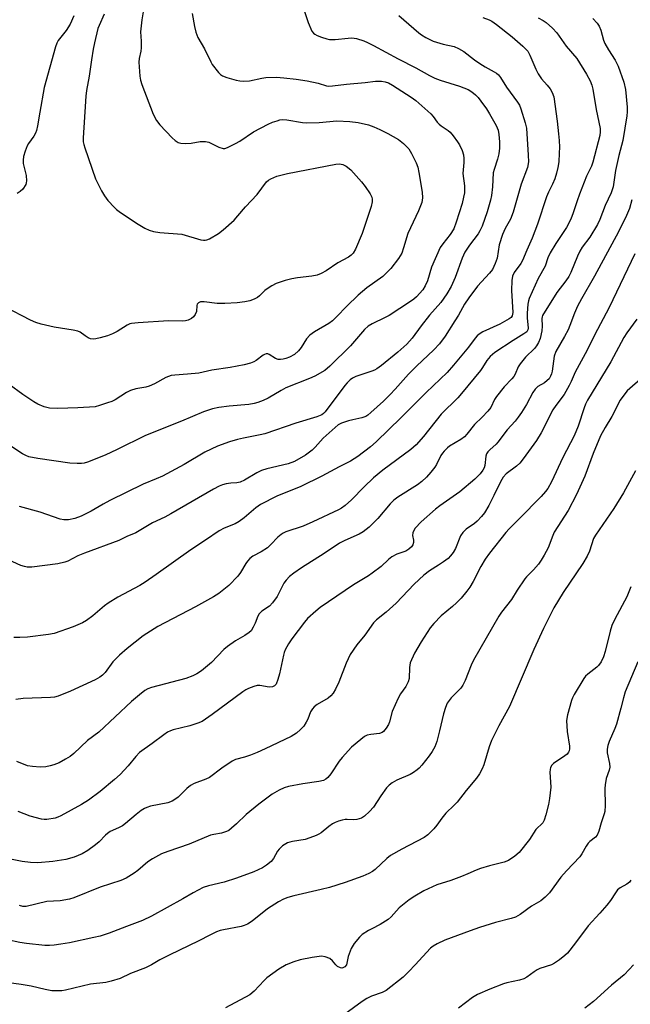
# Model space of a CAD drawing. Units: inches. Extents: x 1213766 to 1219766, y 513458 to 517458.
# Drawn here: x 1216639 to 1216826, y 515988 to 516291 of the extents above; entities that cross this region are included whole.
import ezdxf

# ---------------------------------------------------------------- set-up
doc = ezdxf.new("R2010")
doc.units = ezdxf.units.IN
doc.header["$MEASUREMENT"] = 0
doc.layers.add('Undefined', color=1, linetype='Continuous')

msp = doc.modelspace()

# ---------------------------------------------------------------- linework, layer by layer
at = {"layer": 'Undefined'}
for points, elevation in [([(1216677.06, 516295.54), (1216676.2, 516290.7), (1216675.87, 516287), (1216676.05, 516284.08), (1216676.03, 516282.08), (1216675.9, 516281.06), (1216675.42, 516278.76), (1216675.31, 516277.67), (1216675.38, 516276.22), (1216675.67, 516273.3), (1216675.86, 516272.15), (1216676.28, 516270.79), (1216679.78, 516261.67), (1216680.77, 516259.67), (1216681.75, 516258.34), (1216685.59, 516254.31), (1216686.5, 516253.56), (1216687.46, 516252.95), (1216688.24, 516252.68), (1216689.65, 516252.62), (1216691.38, 516252.76), (1216694.2, 516253.22), (1216695.83, 516253.27), (1216696.87, 516252.98), (1216699.93, 516251.49), (1216701.25, 516251.1), (1216701.77, 516251.12), (1216702.54, 516251.35), (1216705.09, 516252.61), (1216706.35, 516253.35), (1216710.58, 516256.16), (1216715.11, 516258.56), (1216716.46, 516259.15), (1216717.81, 516259.62), (1216718.63, 516259.85), (1216719.46, 516259.96), (1216720.86, 516259.86), (1216725.65, 516259.11), (1216726.78, 516259.02), (1216730.82, 516259.11), (1216736.16, 516259.57), (1216740.16, 516259.36), (1216742.76, 516259.08), (1216745.89, 516258.39), (1216747.56, 516257.79), (1216749.47, 516256.93), (1216751.85, 516255.73), (1216755.19, 516253.8), (1216756.74, 516252.58), (1216758.29, 516251.02), (1216759.2, 516249.54), (1216760.64, 516246.66), (1216761.09, 516245.33), (1216761.46, 516243.67), (1216762.42, 516237.63), (1216762.56, 516235.89), (1216762.29, 516234.47), (1216761.36, 516231.91), (1216758, 516224.91), (1216756.74, 516220.54), (1216756.14, 516218.91), (1216755.15, 516217.29), (1216752.83, 516214.17), (1216751.62, 516212.91), (1216750.33, 516211.74), (1216745.46, 516208.23), (1216742.78, 516205.94), (1216739.29, 516202.53), (1216736.14, 516199.26), (1216734.89, 516198.09), (1216733.75, 516197.28), (1216729.35, 516194.65), (1216727.93, 516193.64), (1216726.9, 516192.48), (1216725.25, 516189.89), (1216724.45, 516188.81), (1216723.2, 516187.75), (1216721.65, 516186.93), (1216720.54, 516186.49), (1216719.71, 516186.27), (1216718.91, 516186.18), (1216718.12, 516186.22), (1216717.35, 516186.51), (1216715.42, 516187.71), (1216714.94, 516187.88), (1216714.46, 516187.89), (1216713.97, 516187.73), (1216713.5, 516187.47), (1216711.44, 516185.91), (1216710.71, 516185.46), (1216709.67, 516185.05), (1216707.75, 516184.54), (1216703.43, 516183.76), (1216697.72, 516182.88), (1216693.8, 516181.98), (1216690.3, 516181.62), (1216686.35, 516181.4), (1216685.24, 516181.22), (1216683.64, 516180.66), (1216680.14, 516178.68), (1216678.55, 516177.96), (1216677.45, 516177.69), (1216674.37, 516177.14), (1216672.77, 516176.68), (1216671.53, 516176), (1216668.07, 516173.75), (1216667.06, 516173.29), (1216665.72, 516172.8), (1216663.27, 516171.98), (1216661.89, 516171.64), (1216656.61, 516171.26), (1216650.44, 516171.05), (1216647.84, 516171.19), (1216647, 516171.37), (1216646.18, 516171.66), (1216644.31, 516172.46), (1216643.03, 516173.12), (1216639.7, 516175.39), (1216635.47, 516178.46)], 236), ([(1216725.21, 516296.26), (1216727.4, 516289.83), (1216728.52, 516287.21), (1216729.02, 516286.54), (1216729.44, 516286.2), (1216730.17, 516285.82), (1216731.5, 516285.31), (1216733.13, 516284.78), (1216733.95, 516284.61), (1216735.71, 516284.62), (1216739.72, 516285.07), (1216740.84, 516285.13), (1216742.26, 516284.89), (1216744.51, 516284.19), (1216745.6, 516283.73), (1216747.43, 516282.79), (1216755.1, 516278.7), (1216760.49, 516275.93), (1216764.72, 516273.55), (1216766.32, 516272.74), (1216767.98, 516272.1), (1216773.91, 516270.25), (1216776.57, 516269.19), (1216777.76, 516268.46), (1216778.86, 516267.61), (1216779.65, 516266.79), (1216780.52, 516265.69), (1216782.22, 516263.26), (1216783.15, 516261.75), (1216785.19, 516258.16), (1216785.81, 516256.67), (1216786.06, 516255.39), (1216786.22, 516253.16), (1216786.2, 516251.16), (1216786.04, 516249.44), (1216785.62, 516247.75), (1216784.59, 516244.67), (1216784.31, 516243.55), (1216784.09, 516239.25), (1216783.76, 516236.66), (1216783.49, 516235.23), (1216782.44, 516231.57), (1216780.84, 516227.18), (1216780.15, 516225.7), (1216779.63, 516224.79), (1216776.96, 516221.34), (1216775.51, 516219.16), (1216774.73, 516217.38), (1216772.56, 516211.37), (1216771.31, 516208.67), (1216770.03, 516206.39), (1216768.18, 516203.72), (1216764.73, 516199.85), (1216762.18, 516196.54), (1216759.39, 516192.7), (1216757.75, 516190.85), (1216754.99, 516188.4), (1216749.93, 516184.34), (1216748.49, 516183.32), (1216747.74, 516182.9), (1216746.95, 516182.58), (1216742.01, 516180.91), (1216740.97, 516180.41), (1216740.32, 516179.93), (1216739.33, 516179), (1216738.62, 516178.18), (1216732.63, 516170.12), (1216732.07, 516169.53), (1216731.55, 516169.17), (1216730.04, 516168.55), (1216723.59, 516166.61), (1216714.09, 516163.35), (1216712.64, 516162.98), (1216707.53, 516161.99), (1216705.63, 516161.53), (1216703.18, 516160.8), (1216699.54, 516159.46), (1216695.64, 516157.66), (1216689.31, 516153.92), (1216682.57, 516150.25), (1216680.68, 516149.41), (1216676.68, 516147.8), (1216666.37, 516142.79), (1216664.31, 516141.71), (1216660.7, 516139.55), (1216657.57, 516137.94), (1216655.65, 516137.22), (1216653.74, 516136.81), (1216652.26, 516136.83), (1216651.11, 516137.04), (1216644.94, 516139.19), (1216638.65, 516140.95)], 232), ([(1216755.25, 516291.95), (1216761.38, 516286.67), (1216762.28, 516286.01), (1216763.53, 516285.26), (1216765.85, 516284.07), (1216768.87, 516283.17), (1216772.3, 516282.41), (1216773.59, 516281.89), (1216775.22, 516280.88), (1216778.55, 516278.31), (1216780.12, 516277.2), (1216781.77, 516276.18), (1216784.6, 516274.71), (1216785.31, 516274.23), (1216785.89, 516273.69), (1216786.49, 516272.9), (1216788.33, 516269.98), (1216791.75, 516265.35), (1216792.33, 516264.39), (1216792.81, 516263.26), (1216794.14, 516258.94), (1216794.47, 516257.35), (1216795.05, 516249.02), (1216795.09, 516246.97), (1216794.78, 516245.28), (1216792.86, 516240.08), (1216790.45, 516231.46), (1216789.55, 516229.32), (1216787.91, 516226.43), (1216787.12, 516224.66), (1216786.16, 516221.45), (1216785.48, 516217.31), (1216784.89, 516215.69), (1216784.02, 516213.88), (1216783.16, 516212.73), (1216779.5, 516208.73), (1216776.77, 516205.14), (1216775.48, 516203.15), (1216773.6, 516199.84), (1216772.51, 516198.09), (1216769.48, 516193.37), (1216767.73, 516190.98), (1216766.04, 516189.13), (1216760.71, 516184.08), (1216758.28, 516181.66), (1216754.15, 516177.01), (1216752.56, 516175.38), (1216750.51, 516173.38), (1216746.65, 516169.83), (1216745.75, 516169.06), (1216745.11, 516168.64), (1216743.93, 516168.18), (1216741.11, 516167.66), (1216739.74, 516167.28), (1216737.6, 516166.56), (1216736.63, 516166.05), (1216732.02, 516161.96), (1216729.58, 516159.18), (1216728.62, 516158.23), (1216726.52, 516156.76), (1216723.19, 516154.77), (1216721.19, 516154.03), (1216714.63, 516152.54), (1216713.02, 516152.05), (1216711.56, 516151.35), (1216707.82, 516149.01), (1216706.52, 516148.43), (1216705.46, 516148.21), (1216703.57, 516148.08), (1216702.2, 516147.88), (1216701.07, 516147.59), (1216700.07, 516147.22), (1216698.27, 516146.27), (1216685.13, 516138.67), (1216683.31, 516137.7), (1216679.53, 516135.91), (1216674.4, 516132.81), (1216671.66, 516131.69), (1216669.14, 516130.44), (1216658.65, 516126.63), (1216656.6, 516125.74), (1216653.5, 516124.16), (1216652.53, 516123.78), (1216650.4, 516123.33), (1216642.4, 516122.25), (1216640.98, 516122.25), (1216640.14, 516122.45), (1216639.05, 516122.82), (1216632.81, 516125.7)], 230), ([(1216664.64, 516292.37), (1216663.09, 516288.95), (1216662.74, 516287.96), (1216661.68, 516283.62), (1216661.28, 516281.63), (1216660.74, 516278.4), (1216660.07, 516273.36), (1216659.24, 516268.93), (1216659.03, 516267.2), (1216658.46, 516257.53), (1216658.2, 516254.41), (1216658.23, 516253.1), (1216658.36, 516252.34), (1216658.68, 516251.25), (1216661.98, 516241.74), (1216663.84, 516238.06), (1216664.72, 516236.53), (1216665.83, 516235.13), (1216667.82, 516232.9), (1216668.48, 516232.3), (1216669.68, 516231.44), (1216675.14, 516227.84), (1216677.2, 516226.61), (1216678.52, 516225.93), (1216679.87, 516225.54), (1216681.83, 516225.25), (1216688.55, 516224.69), (1216694.37, 516223.01), (1216695.19, 516222.85), (1216695.74, 516222.85), (1216696.27, 516222.98), (1216697.05, 516223.32), (1216699.84, 516224.98), (1216701.26, 516226.09), (1216704.59, 516229.08), (1216705.81, 516230.33), (1216708.14, 516233.15), (1216711.72, 516236.91), (1216714.59, 516240.79), (1216715.23, 516241.34), (1216715.94, 516241.78), (1216717.74, 516242.59), (1216721.01, 516243.35), (1216735.86, 516246.21), (1216737.02, 516246.33), (1216738.06, 516246.18), (1216739.07, 516245.67), (1216740.47, 516244.55), (1216743.8, 516240.78), (1216744.89, 516239.37), (1216746.41, 516237.16), (1216746.94, 516236.13), (1216747.09, 516235.45), (1216747.05, 516234.66), (1216746.71, 516233.27), (1216744.03, 516224.98), (1216741.91, 516220.1), (1216741.2, 516218.83), (1216740.64, 516218.24), (1216739.76, 516217.61), (1216736.56, 516215.86), (1216732.95, 516213.43), (1216731.43, 516212.64), (1216730.13, 516212.16), (1216728.56, 516211.81), (1216724.07, 516211.29), (1216722.33, 516211.01), (1216720.35, 516210.45), (1216717.56, 516209.52), (1216716.26, 516208.88), (1216714.79, 516207.93), (1216714.11, 516207.38), (1216712.44, 516205.79), (1216711.77, 516205.27), (1216710.78, 516204.74), (1216709.47, 516204.22), (1216707.91, 516203.87), (1216705.58, 516203.57), (1216701.78, 516203.39), (1216699.44, 516203.42), (1216695.41, 516203.96), (1216694.31, 516203.88), (1216693.67, 516203.63), (1216693.23, 516203.21), (1216693.11, 516202.78), (1216693.08, 516200.93), (1216692.61, 516199.98), (1216692.08, 516199.33), (1216691.47, 516198.77), (1216690.48, 516198.27), (1216689.66, 516198.06), (1216688.8, 516197.96), (1216684.43, 516198.05), (1216675.08, 516197.46), (1216673.08, 516197.24), (1216672.54, 516197.1), (1216671.76, 516196.73), (1216668.63, 516194.75), (1216667.18, 516194.02), (1216665.67, 516193.47), (1216663.45, 516192.83), (1216662.05, 516192.49), (1216661.24, 516192.4), (1216660.48, 516192.55), (1216659.76, 516192.88), (1216658.83, 516193.44), (1216657.29, 516194.58), (1216656.53, 516194.92), (1216655.12, 516195.22), (1216649.32, 516196.1), (1216645.31, 516197.06), (1216643.62, 516197.56), (1216642.01, 516198.3), (1216634.09, 516202.38)], 238), ([(1216691.69, 516292.57), (1216692.41, 516288.6), (1216692.87, 516286.89), (1216693.47, 516285.24), (1216695.52, 516281.69), (1216697.46, 516277.69), (1216697.88, 516276.97), (1216699.79, 516274.45), (1216700.4, 516273.86), (1216701.09, 516273.42), (1216702.42, 516272.91), (1216705.22, 516272.11), (1216706.34, 516271.87), (1216707.43, 516271.78), (1216709.35, 516271.87), (1216713.16, 516272.7), (1216714.33, 516272.89), (1216717.6, 516272.99), (1216719.94, 516272.84), (1216723.73, 516272.43), (1216727.05, 516271.93), (1216730.51, 516271.15), (1216733.02, 516270.39), (1216733.79, 516270.29), (1216734.83, 516270.32), (1216739.17, 516270.9), (1216744.88, 516271.37), (1216748.05, 516271.76), (1216749.92, 516271.79), (1216751.07, 516271.63), (1216752.07, 516271.25), (1216753.31, 516270.56), (1216759.01, 516266.89), (1216760.45, 516265.87), (1216765.11, 516261.78), (1216765.84, 516260.95), (1216767.08, 516259.18), (1216767.64, 516258.58), (1216768.3, 516258.05), (1216770.44, 516256.62), (1216771.05, 516256.07), (1216771.96, 516254.99), (1216773.32, 516253.17), (1216773.92, 516252.22), (1216774.73, 516250.45), (1216775.14, 516249.12), (1216775.27, 516247.96), (1216775.28, 516246.79), (1216774.95, 516243.38), (1216775.43, 516239.58), (1216775.5, 516238.48), (1216775.45, 516237.44), (1216775.19, 516236.07), (1216774.69, 516234.16), (1216772.91, 516228.44), (1216772.16, 516226.36), (1216771.08, 516224.64), (1216768.77, 516221.78), (1216768, 516220.59), (1216765.33, 516214.59), (1216764.05, 516210.42), (1216763.37, 516208.81), (1216762.61, 516207.59), (1216760.68, 516205.48), (1216759.83, 516204.72), (1216758.89, 516204.04), (1216752.31, 516199.75), (1216751.04, 516199.05), (1216747.1, 516197.18), (1216745.88, 516196.45), (1216744.72, 516195.36), (1216740.36, 516190.38), (1216734.1, 516184.07), (1216732.52, 516182.76), (1216729.42, 516181.03), (1216727.79, 516180.31), (1216720.56, 516177.45), (1216719.08, 516176.68), (1216715.09, 516174.25), (1216713.56, 516173.52), (1216711.93, 516172.94), (1216710.83, 516172.63), (1216709.15, 516172.33), (1216703.12, 516171.86), (1216699.97, 516171.41), (1216697.99, 516170.96), (1216695.21, 516170.07), (1216688.44, 516167.19), (1216677.35, 516162.82), (1216668.66, 516158.49), (1216665.01, 516156.76), (1216659.58, 516154.59), (1216658.47, 516154.26), (1216657.71, 516154.16), (1216656.4, 516154.15), (1216654.07, 516154.33), (1216644.24, 516155.7), (1216641.55, 516156.27), (1216640.53, 516156.66), (1216639.56, 516157.15), (1216634.39, 516160.51)], 234), ([(1216655.34, 516291.94), (1216654.17, 516289.36), (1216652.97, 516287.35), (1216650.53, 516284.34), (1216650.11, 516283.5), (1216649.73, 516282.38), (1216646.19, 516269.83), (1216644.84, 516262.25), (1216644.18, 516258.02), (1216643.87, 516256.59), (1216643.57, 516255.84), (1216643.06, 516254.91), (1216641.43, 516252.59), (1216641, 516251.85), (1216640.36, 516250.27), (1216639.86, 516248.63), (1216639.73, 516247.53), (1216639.78, 516246.42), (1216640.63, 516242.76), (1216640.79, 516241.1), (1216640.72, 516240.56), (1216640.54, 516240.05), (1216639.64, 516238.61), (1216638.87, 516237.8), (1216637.87, 516237.27)], 240), ([(1216781.07, 516291.37), (1216783.06, 516290.62), (1216783.81, 516290.22), (1216785.25, 516289.21), (1216790.12, 516285.48), (1216793.41, 516282.6), (1216794.88, 516280.99), (1216795.57, 516279.74), (1216797.38, 516275.47), (1216798.09, 516274.02), (1216799.17, 516272.47), (1216800.9, 516270.56), (1216801.75, 516269.46), (1216802.46, 516268.27), (1216802.91, 516266.99), (1216803.94, 516259.52), (1216804.4, 516255.56), (1216804.56, 516253.51), (1216804.65, 516251.44), (1216804.61, 516249.64), (1216804.45, 516246.95), (1216804.19, 516245.2), (1216803.79, 516243.48), (1216803.22, 516241.77), (1216802.55, 516240.12), (1216801.28, 516237.6), (1216800.64, 516236.16), (1216797.88, 516227.79), (1216796.26, 516223.45), (1216794.63, 516219.78), (1216793.34, 516216.62), (1216792.75, 516215.68), (1216790.7, 516212.96), (1216790.17, 516211.82), (1216789.97, 516210.47), (1216789.92, 516207.35), (1216790.29, 516200.63), (1216790.13, 516199.64), (1216789.82, 516199.12), (1216789.17, 516198.64), (1216786.29, 516197.04), (1216781.13, 516194.65), (1216779.94, 516193.96), (1216779.36, 516193.5), (1216778.69, 516192.75), (1216776.65, 516190.01), (1216772.11, 516184.38), (1216770.16, 516182.14), (1216763.66, 516175.99), (1216756, 516168.3), (1216748.28, 516160.82), (1216746.56, 516159.34), (1216742.68, 516156.31), (1216740.38, 516154.88), (1216736.92, 516153.17), (1216731.63, 516150.3), (1216725.09, 516147.14), (1216717.79, 516144.08), (1216712.71, 516141.55), (1216711.27, 516140.53), (1216707.75, 516137.45), (1216706.19, 516136.31), (1216704.96, 516135.63), (1216701.51, 516134.26), (1216700.05, 516133.5), (1216695.85, 516130.56), (1216691.36, 516127.59), (1216680.65, 516120.01), (1216677.22, 516117.69), (1216675.59, 516116.67), (1216668.89, 516113.01), (1216665.89, 516111.23), (1216664.73, 516110.34), (1216661.15, 516107.27), (1216659.25, 516105.88), (1216657.97, 516105.2), (1216655.16, 516103.96), (1216649.3, 516101.89), (1216647.55, 516101.56), (1216641.09, 516100.76), (1216638.69, 516100.65), (1216636.9, 516100.67)], 228), ([(1216798.13, 516291.23), (1216799.66, 516290.43), (1216800.61, 516289.81), (1216802.52, 516288.12), (1216803.89, 516286.7), (1216806.67, 516282.55), (1216810.02, 516278.77), (1216812.97, 516273.98), (1216814.09, 516271.86), (1216814.64, 516270.57), (1216814.94, 516269.33), (1216815.9, 516263.09), (1216817.15, 516257.23), (1216817.17, 516256.16), (1216817.03, 516255.08), (1216814.96, 516246.9), (1216814.5, 516245.68), (1216812.99, 516242.58), (1216810.81, 516237.03), (1216810.06, 516235), (1216808.78, 516230.94), (1216808.28, 516229.6), (1216807.67, 516228.3), (1216806.81, 516226.8), (1216803.52, 516221.86), (1216801.79, 516218.99), (1216801.1, 516217.47), (1216800.26, 516214.84), (1216798.07, 516211.09), (1216795.36, 516204.96), (1216795.12, 516204.17), (1216794.96, 516203.21), (1216794.77, 516200.43), (1216794.77, 516198.95), (1216795, 516195.81), (1216794.92, 516195.29), (1216794.62, 516194.73), (1216793.75, 516194.02), (1216790.42, 516192), (1216784.83, 516188.29), (1216783.3, 516187.12), (1216782.29, 516185.91), (1216781.02, 516183.74), (1216780.35, 516182.78), (1216774.54, 516175.66), (1216773.36, 516174.37), (1216768.33, 516169.34), (1216762.83, 516162.45), (1216760.6, 516159.93), (1216758.93, 516158.47), (1216750.39, 516152.12), (1216747.48, 516149.78), (1216744.56, 516147.02), (1216740.67, 516142.98), (1216738.81, 516141.26), (1216737.67, 516140.47), (1216736.69, 516139.92), (1216728.85, 516136.19), (1216725.82, 516134.92), (1216720.54, 516133.12), (1216719.74, 516132.77), (1216719.07, 516132.36), (1216718.03, 516131.52), (1216715.91, 516129.21), (1216714.85, 516128.26), (1216712.94, 516127), (1216710.39, 516125.62), (1216709.49, 516124.95), (1216708.72, 516124.14), (1216708.22, 516123.46), (1216706.63, 516120.68), (1216705.8, 516119.51), (1216702.98, 516116.69), (1216699.93, 516114.16), (1216698.28, 516113.12), (1216692.76, 516110.1), (1216681.18, 516104.06), (1216676.61, 516101.14), (1216671.76, 516097.26), (1216669.36, 516095.19), (1216667.36, 516093.13), (1216664.94, 516089.86), (1216664.19, 516089.09), (1216663.36, 516088.42), (1216661.9, 516087.64), (1216654.33, 516084.13), (1216650.47, 516082.63), (1216649.35, 516082.31), (1216648.2, 516082.17), (1216639.79, 516081.84), (1216637.46, 516081.57)], 226), ([(1216814.96, 516291.12), (1216816.27, 516289.66), (1216816.88, 516288.75), (1216817.4, 516287.48), (1216818.22, 516284.45), (1216818.62, 516283.41), (1216819.69, 516281.47), (1216821.76, 516278.27), (1216822.71, 516276.44), (1216824.42, 516271.45), (1216824.91, 516269.25), (1216825.43, 516263.77), (1216825.43, 516262.31), (1216825.32, 516261.14), (1216824.18, 516253.55), (1216822.94, 516248.88), (1216821.84, 516244.28), (1216821.15, 516239.26), (1216820.53, 516237.4), (1216818.73, 516233.52), (1216817.07, 516229.28), (1216816.35, 516227.69), (1216813.98, 516223.82), (1216811.67, 516220.72), (1216810.92, 516219.53), (1216810.18, 516217.93), (1216808.14, 516212.89), (1216807.53, 516211.68), (1216806.6, 516210.33), (1216803.87, 516206.81), (1216799.48, 516199.73), (1216799.29, 516199.25), (1216799.2, 516198.77), (1216799.33, 516196.38), (1216799.19, 516194.94), (1216798.73, 516192.67), (1216798.2, 516191.37), (1216797.62, 516190.42), (1216796.96, 516189.53), (1216794.23, 516186.87), (1216792.57, 516184.88), (1216791.98, 516183.93), (1216791.02, 516181.69), (1216790.58, 516180.94), (1216790.06, 516180.27), (1216787.7, 516177.74), (1216785.27, 516174.81), (1216784.66, 516173.82), (1216783.52, 516171.41), (1216782.64, 516170.3), (1216780.85, 516168.42), (1216778.54, 516166.18), (1216776.18, 516163.18), (1216775.41, 516162.34), (1216774.33, 516161.52), (1216770.88, 516159.52), (1216770.21, 516159), (1216769.21, 516158.02), (1216768.67, 516157.39), (1216768.2, 516156.68), (1216766.85, 516153.92), (1216766.32, 516153), (1216765.13, 516151.46), (1216763.82, 516150), (1216762.31, 516148.67), (1216760.96, 516147.61), (1216754.99, 516143.85), (1216753.69, 516142.88), (1216752.57, 516141.77), (1216748.81, 516137.3), (1216747.2, 516135.61), (1216746.13, 516134.62), (1216744.26, 516133.19), (1216743.03, 516132.39), (1216738.63, 516130.48), (1216737.06, 516129.62), (1216732.35, 516126.5), (1216725.35, 516122.05), (1216723, 516120.42), (1216721.66, 516119.37), (1216720.63, 516118.3), (1216719.94, 516117.37), (1216717.84, 516113.29), (1216716.47, 516111.34), (1216715.46, 516110.31), (1216713.09, 516108.77), (1216712.32, 516107.98), (1216711.93, 516107.24), (1216711.1, 516105.11), (1216710.52, 516103.87), (1216709.82, 516102.75), (1216709.25, 516102.18), (1216707.87, 516101.24), (1216705, 516099.66), (1216702.61, 516097.88), (1216701.49, 516096.91), (1216697.63, 516092.93), (1216694.55, 516090.38), (1216693.19, 516089.45), (1216691.89, 516088.85), (1216689.74, 516088.03), (1216679.24, 516085.26), (1216678.14, 516084.87), (1216677.14, 516084.32), (1216675.51, 516083.06), (1216673.03, 516080.96), (1216663.05, 516071.57), (1216659.52, 516068.95), (1216655.35, 516064.93), (1216654.22, 516064.08), (1216652.78, 516063.2), (1216650.8, 516062.14), (1216649.22, 516061.47), (1216648.11, 516061.14), (1216646.68, 516060.85), (1216644.94, 516060.79), (1216642.58, 516060.97), (1216641.14, 516061.2), (1216637.81, 516062.48)], 224), ([(1216826.9, 516235.28), (1216826.14, 516232.67), (1216825.22, 516230.48), (1216822.76, 516225.49), (1216815.42, 516211.76), (1216811.47, 516204.85), (1216810.24, 516202.53), (1216809.23, 516200.43), (1216807.86, 516196.59), (1216807.3, 516195.29), (1216806.19, 516193.24), (1216803.5, 516188.62), (1216802.99, 516187.16), (1216802.42, 516182.62), (1216802.22, 516181.79), (1216801.89, 516181), (1216801.47, 516180.26), (1216800.92, 516179.67), (1216800.05, 516179.04), (1216798.03, 516177.82), (1216797.18, 516177.08), (1216796.44, 516175.97), (1216794.54, 516172.36), (1216792.94, 516169.83), (1216791.92, 516168.38), (1216791, 516167.23), (1216788.56, 516164.5), (1216785.73, 516160.72), (1216785.16, 516160.13), (1216783.2, 516158.43), (1216782.61, 516157.79), (1216782.23, 516157.12), (1216782, 516156.42), (1216781.67, 516153.61), (1216781.47, 516152.81), (1216781.14, 516152.1), (1216780.25, 516150.97), (1216778.6, 516149.31), (1216774.01, 516145.49), (1216767.84, 516141.19), (1216766.49, 516140.17), (1216762.15, 516136.19), (1216760.3, 516134.31), (1216759.84, 516133.59), (1216759.58, 516132.8), (1216759.5, 516131.98), (1216759.73, 516130.6), (1216759.76, 516129.86), (1216759.58, 516129.19), (1216759.13, 516128.56), (1216758.31, 516127.84), (1216757.37, 516127.24), (1216754.6, 516126.28), (1216753.15, 516125.47), (1216752.04, 516124.61), (1216749.84, 516122.54), (1216747.1, 516120.41), (1216745.89, 516119.59), (1216741.29, 516116.82), (1216731.09, 516109.86), (1216729.73, 516108.78), (1216727.21, 516106.47), (1216726.28, 516105.4), (1216722.32, 516100.21), (1216721.37, 516098.72), (1216720.36, 516096.9), (1216720.02, 516096.08), (1216719.79, 516095.24), (1216718.54, 516089.44), (1216718.09, 516087.69), (1216717.58, 516086.34), (1216717.07, 516085.78), (1216716.4, 516085.48), (1216715.38, 516085.34), (1216712.56, 516085.85), (1216711.73, 516085.85), (1216710.64, 516085.57), (1216709.03, 516084.94), (1216708.26, 516084.55), (1216707.3, 516083.92), (1216697.9, 516076.97), (1216694.81, 516074.82), (1216693.49, 516074.26), (1216691, 516073.49), (1216685.84, 516072.28), (1216685.08, 516071.98), (1216684.14, 516071.48), (1216682.97, 516070.69), (1216679.47, 516067.99), (1216675.53, 516065.27), (1216674.41, 516064.09), (1216672.08, 516061.17), (1216669.55, 516058.49), (1216667.85, 516056.94), (1216663.4, 516053.23), (1216659.89, 516050.65), (1216657.7, 516049.29), (1216651.38, 516045.82), (1216650.4, 516045.35), (1216649.61, 516045.1), (1216647.07, 516044.68), (1216646.23, 516044.66), (1216645.37, 516044.78), (1216641.96, 516045.73), (1216638.26, 516047.15)], 222), ([(1216827.8, 516218.63), (1216819.94, 516202.13), (1216815.47, 516193.62), (1216813.19, 516189.02), (1216809.52, 516182.3), (1216808.3, 516179.44), (1216807.66, 516178.16), (1216806.07, 516175.45), (1216803.58, 516172.04), (1216802.66, 516170.64), (1216799.06, 516163.64), (1216797.59, 516161.29), (1216793.52, 516155.63), (1216792.42, 516154.23), (1216791.46, 516153.37), (1216788.29, 516151), (1216787.36, 516149.98), (1216786.48, 516148.56), (1216784.5, 516144.35), (1216782.93, 516141.23), (1216781.59, 516138.98), (1216780.72, 516137.83), (1216779.36, 516136.47), (1216778.5, 516135.77), (1216775.93, 516133.97), (1216774.9, 516132.99), (1216774.26, 516131.95), (1216772.66, 516128), (1216771.97, 516126.79), (1216771.2, 516125.75), (1216770.41, 516124.99), (1216768.99, 516123.91), (1216767.51, 516122.9), (1216764.73, 516121.2), (1216762.94, 516119.82), (1216759.94, 516117.02), (1216754.45, 516111.22), (1216751.38, 516108.43), (1216748.39, 516106.09), (1216747.52, 516105.18), (1216744.82, 516101.38), (1216742.33, 516098.35), (1216740.33, 516095.42), (1216739.09, 516092.76), (1216736.77, 516086.86), (1216735.77, 516084.76), (1216735.05, 516083.51), (1216734.36, 516082.68), (1216733.55, 516081.98), (1216730.2, 516080.04), (1216729.28, 516079.33), (1216728.67, 516078.73), (1216728.07, 516077.81), (1216727.25, 516075.48), (1216726.82, 516074.56), (1216726.01, 516073.38), (1216725.08, 516072.3), (1216723.78, 516071.26), (1216722.13, 516070.21), (1216714.16, 516066.37), (1216711.71, 516065.28), (1216709.69, 516064.49), (1216707.83, 516063.84), (1216705.07, 516063.1), (1216704.04, 516062.65), (1216700.86, 516060.49), (1216697.01, 516057.61), (1216695.95, 516057.11), (1216692.35, 516055.73), (1216691.18, 516055.1), (1216690.11, 516054.22), (1216687.37, 516051.49), (1216686.7, 516051), (1216685.52, 516050.32), (1216684.28, 516049.82), (1216678.96, 516048.72), (1216677.81, 516048.4), (1216677.02, 516048.06), (1216676.07, 516047.43), (1216674.48, 516046.21), (1216671.19, 516043.41), (1216670.28, 516042.72), (1216669.08, 516042.07), (1216666.54, 516040.92), (1216665.64, 516040.37), (1216665.09, 516039.89), (1216663.08, 516037.76), (1216662.02, 516036.82), (1216659.65, 516035.16), (1216657.88, 516034.14), (1216655.47, 516033.04), (1216652.9, 516032.37), (1216648.91, 516031.79), (1216644.29, 516031.35), (1216642.04, 516031.44), (1216639.49, 516031.73), (1216636.33, 516032.32)], 220), ([(1216828.43, 516198.55), (1216825.4, 516194.38), (1216824.47, 516192.94), (1216820.41, 516185.44), (1216813.32, 516173.71), (1216812.65, 516172.4), (1216812.2, 516171.33), (1216810.43, 516165.66), (1216809.21, 516162.73), (1216805.74, 516155.99), (1216802.25, 516148.49), (1216801.1, 516146.48), (1216800.41, 516145.55), (1216799.03, 516144.04), (1216792.26, 516137.15), (1216789.14, 516134.1), (1216788.15, 516133), (1216783.19, 516126.61), (1216781.85, 516124.71), (1216780.51, 516122.48), (1216778.12, 516117.83), (1216777.05, 516116.09), (1216776.2, 516114.92), (1216774.38, 516112.71), (1216773.02, 516111.29), (1216771.79, 516110.15), (1216768.27, 516107.29), (1216765.99, 516104.99), (1216764.89, 516103.61), (1216762.12, 516099.35), (1216760.1, 516095.83), (1216758.79, 516092.81), (1216758.51, 516091.43), (1216758.42, 516088.05), (1216758.13, 516087.01), (1216757.38, 516085.58), (1216755.76, 516083.27), (1216755.04, 516081.98), (1216753.18, 516077.92), (1216752.35, 516074.74), (1216752.07, 516073.9), (1216751.37, 516072.73), (1216750.51, 516071.71), (1216750.09, 516071.41), (1216749.31, 516071.13), (1216746.65, 516070.79), (1216745.56, 516070.56), (1216744.68, 516070.16), (1216743.54, 516069.32), (1216740.74, 516066.87), (1216737.82, 516063.76), (1216736.94, 516062.62), (1216734.36, 516058.69), (1216733.46, 516057.6), (1216732.85, 516057.06), (1216732.07, 516056.7), (1216730.64, 516056.33), (1216725.79, 516055.66), (1216721.37, 516054.82), (1216720, 516054.43), (1216718.49, 516053.71), (1216716.29, 516052.43), (1216712.25, 516049.38), (1216708.32, 516046.2), (1216705.33, 516043.31), (1216703.86, 516042), (1216702.96, 516041.32), (1216702.25, 516040.93), (1216700.75, 516040.41), (1216698.35, 516040.07), (1216697.32, 516039.83), (1216690.8, 516037.08), (1216684.2, 516034.82), (1216682.33, 516034.08), (1216679.51, 516032.59), (1216678.04, 516031.68), (1216675.02, 516028.95), (1216673.92, 516028.13), (1216671.39, 516026.63), (1216669.83, 516025.89), (1216663.42, 516023.8), (1216655.37, 516020.59), (1216653.96, 516020.12), (1216651.14, 516019.69), (1216647.01, 516019.39), (1216640.67, 516017.93), (1216639.61, 516017.9), (1216638.58, 516018.17)], 218), ([(1216830.27, 516180.77), (1216825.5, 516176.48), (1216824.41, 516175.17), (1216823.37, 516173.65), (1216820.73, 516168.6), (1216818.67, 516165.27), (1216817.28, 516162.67), (1216815.04, 516157.22), (1216812.42, 516150.24), (1216809.86, 516144.61), (1216807.33, 516139.73), (1216803.05, 516133.08), (1216802.58, 516132), (1216801.16, 516128.24), (1216799.95, 516125.93), (1216799.04, 516124.42), (1216798.16, 516123.26), (1216796.63, 516121.5), (1216794.52, 516119.32), (1216793.98, 516118.65), (1216791.69, 516115.22), (1216789.95, 516112.3), (1216786.84, 516108.42), (1216786.01, 516107.26), (1216778.25, 516093.67), (1216777.54, 516092.17), (1216775.68, 516087.42), (1216774.97, 516085.94), (1216774.31, 516085.05), (1216771.38, 516082.04), (1216770.16, 516080.47), (1216769.58, 516079.14), (1216768.97, 516077.17), (1216767.79, 516071.94), (1216766.95, 516068.62), (1216766.33, 516067.03), (1216765.52, 516065.55), (1216764.6, 516064.26), (1216762.29, 516061.33), (1216761.54, 516060.48), (1216760.91, 516059.92), (1216759.76, 516059.11), (1216758.76, 516058.55), (1216754.65, 516056.81), (1216753.19, 516055.95), (1216752.31, 516055.27), (1216751.52, 516054.39), (1216749.75, 516051.97), (1216747.45, 516048.44), (1216746.24, 516047.11), (1216744.73, 516045.67), (1216743.76, 516045.05), (1216742.36, 516044.66), (1216741.21, 516044.53), (1216739.34, 516044.68), (1216738.72, 516044.66), (1216737.87, 516044.49), (1216736.75, 516044.14), (1216735.66, 516043.72), (1216734.89, 516043.33), (1216733.74, 516042.51), (1216731.34, 516040.58), (1216730.62, 516040.13), (1216729.81, 516039.75), (1216727.85, 516039), (1216726.43, 516038.55), (1216722.53, 516037.91), (1216721.75, 516037.73), (1216720.99, 516037.44), (1216719.54, 516036.52), (1216718.48, 516035.58), (1216717.99, 516034.88), (1216716.72, 516032.62), (1216716.04, 516031.79), (1216714.62, 516030.57), (1216713.36, 516029.82), (1216710.66, 516028.53), (1216705.38, 516026.57), (1216701.59, 516025.39), (1216696.7, 516024.26), (1216695.11, 516023.75), (1216692.01, 516022.12), (1216688.81, 516020.22), (1216679.25, 516014.93), (1216676.42, 516013.56), (1216671.48, 516011.79), (1216666.22, 516009.65), (1216663.45, 516008.81), (1216661.48, 516008.32), (1216654.03, 516006.76), (1216651.31, 516006.26), (1216649.29, 516006), (1216647.82, 516005.87), (1216646.44, 516005.88), (1216640.78, 516006.48), (1216638.7, 516006.78), (1216634.99, 516007.67)], 216), ([(1216827.99, 516151.87), (1216824.37, 516145.13), (1216821.37, 516140.32), (1216815.69, 516132.17), (1216815.11, 516131.06), (1216813.94, 516127.23), (1216813.22, 516125.64), (1216811.83, 516123.45), (1216805.78, 516114.53), (1216802.96, 516109.82), (1216799.79, 516103.44), (1216796.78, 516096.99), (1216789.29, 516079.42), (1216785.99, 516073.51), (1216783.8, 516068.96), (1216783.06, 516067.01), (1216781.42, 516061.5), (1216780.88, 516060.22), (1216780.11, 516058.74), (1216779.16, 516057.34), (1216775.94, 516053.59), (1216773.17, 516050.04), (1216772.28, 516049.08), (1216769.75, 516046.62), (1216768.53, 516045.11), (1216766.91, 516042.91), (1216765.98, 516041.83), (1216764.18, 516039.98), (1216763.04, 516039.09), (1216756.17, 516035.52), (1216752.66, 516033.56), (1216751.54, 516032.65), (1216748, 516029.29), (1216747.16, 516028.67), (1216746.03, 516028.05), (1216744.17, 516027.28), (1216738.73, 516025.28), (1216733.96, 516023.75), (1216731.43, 516023.08), (1216723.03, 516021.17), (1216721.11, 516020.64), (1216719.78, 516020.17), (1216718.28, 516019.34), (1216714.89, 516017.2), (1216710.22, 516013.4), (1216708.73, 516012.5), (1216707.67, 516012.02), (1216706.83, 516011.74), (1216701.37, 516010.75), (1216700.28, 516010.47), (1216699.23, 516010.07), (1216697.17, 516009.12), (1216693.73, 516007.3), (1216684.68, 516002.97), (1216681.8, 516001.47), (1216679.21, 516000)], 214), ([(1216826.59, 516116.21), (1216826, 516114.65), (1216825.33, 516113.14), (1216821.67, 516106.24), (1216820.79, 516104.39), (1216820.21, 516102.62), (1216818.7, 516096.38), (1216818.17, 516094.69), (1216817.45, 516093.2), (1216816.7, 516092.07), (1216816.1, 516091.49), (1216813.35, 516089.34), (1216812.71, 516088.73), (1216812.16, 516088.07), (1216809.19, 516083.1), (1216808.65, 516082.08), (1216808.33, 516081.28), (1216807.1, 516076.84), (1216806.85, 516075.16), (1216807, 516071.76), (1216807.71, 516067.25), (1216807.72, 516066.39), (1216807.64, 516065.83), (1216807.46, 516065.33), (1216807, 516064.72), (1216806.33, 516064.2), (1216802.85, 516061.92), (1216802.26, 516061.33), (1216801.94, 516060.7), (1216801.76, 516060.01), (1216801.71, 516059.18), (1216801.95, 516054.61), (1216801.62, 516051.17), (1216801.28, 516049.23), (1216800.45, 516046.09), (1216799.92, 516044.42), (1216799.53, 516043.67), (1216797.41, 516041.61), (1216795.47, 516038.55), (1216792.26, 516034.51), (1216790.96, 516033.37), (1216789.01, 516032.07), (1216787.68, 516031.53), (1216783.13, 516030.43), (1216780.39, 516029.58), (1216779.04, 516029.08), (1216776.51, 516027.92), (1216774.58, 516027.17), (1216771.25, 516025.94), (1216766.91, 516024.52), (1216762.98, 516022.67), (1216760.2, 516021.04), (1216758.49, 516019.94), (1216755.4, 516017.44), (1216752.89, 516014.68), (1216752.03, 516013.92), (1216749.51, 516012.31), (1216746.92, 516011.07), (1216745.93, 516010.51), (1216744.03, 516009.25), (1216743.17, 516008.51), (1216741.54, 516006.48), (1216740.63, 516005.01), (1216739.64, 516002.54), (1216739.13, 516000)], 212), ([(1216828.72, 516093.14), (1216824.84, 516083.92), (1216824.31, 516082.08), (1216823.55, 516078.87), (1216822.16, 516073.99), (1216821.65, 516072.62), (1216819.94, 516068.65), (1216819.49, 516067.4), (1216819.29, 516066.33), (1216819.31, 516065.2), (1216820.02, 516061.9), (1216820.14, 516060.8), (1216819.97, 516059.86), (1216819.05, 516057.27), (1216818.7, 516055.3), (1216818.65, 516054.17), (1216818.7, 516048.94), (1216818.61, 516047.17), (1216818.44, 516046.37), (1216817.48, 516043.59), (1216816.78, 516041.12), (1216816.24, 516039.86), (1216815.7, 516039.26), (1216814.02, 516037.9), (1216813.46, 516037.35), (1216812.86, 516036.46), (1216811.58, 516034.08), (1216810.96, 516033.19), (1216806.86, 516028.92), (1216805.11, 516026.97), (1216801.62, 516022.12), (1216800.22, 516020.72), (1216798.93, 516019.62), (1216796.07, 516017.97), (1216792.6, 516015.44), (1216791.17, 516014.63), (1216789.81, 516014.19), (1216784.97, 516012.97), (1216780.05, 516011.46), (1216777.23, 516010.46), (1216769.42, 516007.49), (1216767.02, 516006.43), (1216765.79, 516005.72), (1216764.98, 516005.04), (1216760.31, 516000)], 210), ([(1216826.57, 516026.04), (1216826.15, 516025.42), (1216825.4, 516024.73), (1216823.36, 516023.66), (1216822.55, 516022.99), (1216821.87, 516022.11), (1216820.32, 516019.75), (1216819.23, 516018.35), (1216817.1, 516015.86), (1216813.43, 516012), (1216809.63, 516006.71), (1216807.16, 516003.57), (1216806.3, 516002.78), (1216804.65, 516001.54), (1216803.1, 516000.5), (1216802.18, 516000)], 208), ([(1216735.87, 516000), (1216734.86, 516001.22), (1216734.02, 516001.87), (1216732.66, 516002.43), (1216731.53, 516002.57), (1216728.6, 516002.24), (1216724.94, 516001.45), (1216722.96, 516000.91), (1216720.58, 516000)], 212), ([(1216679.21, 516000), (1216677.34, 515999.06), (1216672.72, 515997.27), (1216669.58, 515995.79), (1216666.84, 515994.89), (1216665.2, 515994.56), (1216660.48, 515994.02), (1216652.76, 515992.14), (1216651.65, 515991.99), (1216650, 515991.91), (1216648.56, 515992), (1216646.51, 515992.33), (1216642.17, 515993.34), (1216639.14, 515993.92), (1216632.19, 515994.81), (1216630.78, 515995.12), (1216629.45, 515995.68), (1216627.71, 515996.77), (1216625.86, 515998.19), (1216623.97, 516000)], 214), ([(1216720.58, 516000), (1216718.41, 515998.65), (1216714.64, 515995.94), (1216713.85, 515995.18), (1216710.79, 515991.82), (1216709.5, 515990.69), (1216702.01, 515986.69)], 212), ([(1216739.13, 516000), (1216738.64, 515999.3), (1216738.06, 515999.01), (1216737.69, 515998.92), (1216737.33, 515999.02), (1216736.4, 515999.48), (1216735.87, 516000)], 212), ([(1216760.31, 516000), (1216758.32, 515997.87), (1216756.63, 515996.2), (1216751.41, 515992.1), (1216750.15, 515991.41), (1216746.86, 515990.27), (1216745.42, 515989.61), (1216743.94, 515988.64), (1216738.67, 515984.8)], 210), ([(1216802.18, 516000), (1216798.6, 515998.8), (1216797.8, 515998.45), (1216796.84, 515997.83), (1216794.63, 515996.13), (1216793.7, 515995.61), (1216792.33, 515995.19), (1216788.5, 515994.39), (1216787.4, 515994.06), (1216783.22, 515992.48), (1216779.47, 515990.86), (1216777.91, 515989.89), (1216773.66, 515986.66)], 208), ([(1216827.43, 516000), (1216826.1, 515998.48), (1216824.54, 515996.9), (1216820.66, 515993.7), (1216815.16, 515988.68), (1216812.48, 515986.58)], 206)]:
    msp.add_lwpolyline(points, dxfattribs=dict(at, elevation=elevation))

doc.saveas('drawing.dxf')
